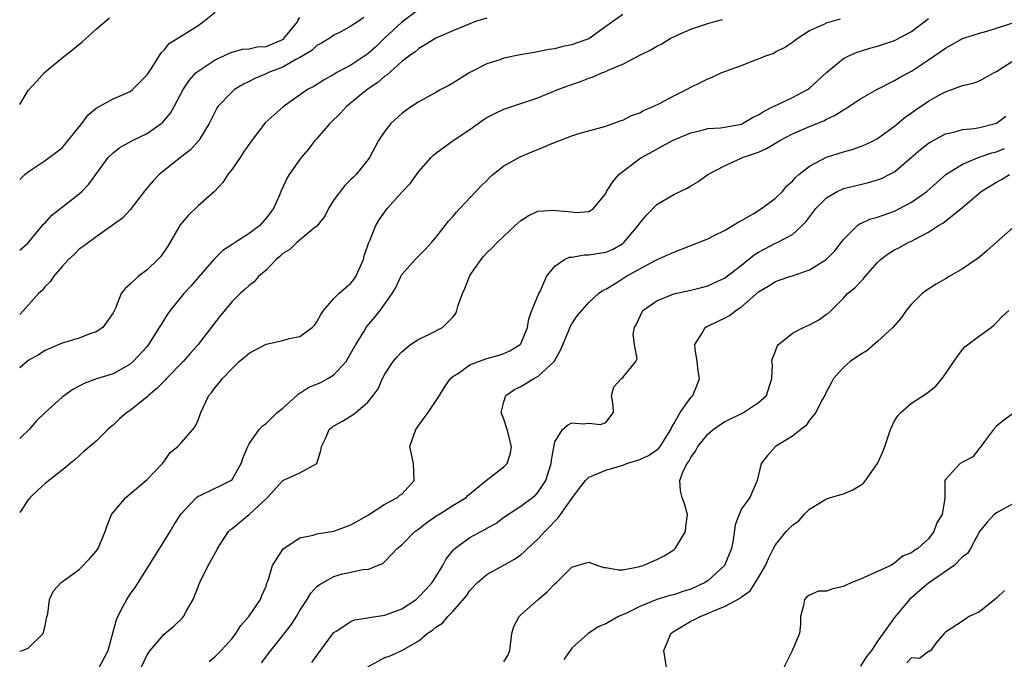
# Model space of a CAD drawing. Units: inches. Extents: x 2571000 to 2574000, y 1512000 to 1515000.
# Drawn here: x 2571000 to 2571116, y 1513610 to 1513685 of the extents above; entities that cross this region are included whole.
import ezdxf

# ---------------------------------------------------------------- set-up
doc = ezdxf.new("R2010")
doc.units = ezdxf.units.IN
doc.header["$MEASUREMENT"] = 0
doc.layers.add('LD25711512_2ft', color=83, linetype='Continuous')

msp = doc.modelspace()

# ---------------------------------------------------------------- linework, layer by layer
at = {"layer": 'LD25711512_2ft'}
for points, elevation in [([(2571047, 1513686.45), (2571045, 1513684.95), (2571042.93, 1513683), (2571041.95, 1513682.05), (2571041, 1513681.21), (2571039, 1513679.89), (2571037.35, 1513679), (2571037, 1513678.78), (2571035.84, 1513678.16), (2571034.62, 1513677.38), (2571033.9, 1513677), (2571031.03, 1513674.97), (2571029.95, 1513674.05), (2571028.92, 1513673.08), (2571027.17, 1513670.83), (2571026.36, 1513669.64), (2571025.94, 1513669), (2571025, 1513667.66), (2571024.5, 1513667), (2571023.92, 1513666.08), (2571022.95, 1513665), (2571021, 1513663.31), (2571019.82, 1513662.18), (2571018.9, 1513661.1), (2571017.44, 1513658.56), (2571016.63, 1513657.37), (2571016.28, 1513657), (2571015, 1513655.8), (2571013.94, 1513655), (2571013, 1513654.09), (2571012.42, 1513653.58), (2571011.94, 1513653), (2571011.27, 1513651.27), (2571011, 1513650.74), (2571009.77, 1513649), (2571009, 1513648.51), (2571008.25, 1513648.25), (2571007, 1513647.77), (2571005, 1513647.15), (2571003, 1513646.31), (2571002.2, 1513645.81), (2571001, 1513645.12), (2571000, 1513644.27)], 9338), ([(2571000, 1513666.42), (2571000.62, 1513667), (2571001, 1513667.33), (2571003, 1513668.66), (2571005, 1513670.14), (2571007.33, 1513673), (2571008.01, 1513673.99), (2571009, 1513674.82), (2571009.11, 1513674.89), (2571009.34, 1513675), (2571011, 1513675.92), (2571013, 1513676.77), (2571013.29, 1513677), (2571015, 1513678.73), (2571015.55, 1513679.55), (2571016.65, 1513681.35), (2571017, 1513681.65), (2571017.58, 1513682.42), (2571019.76, 1513683.76), (2571021, 1513684.55), (2571021.66, 1513685), (2571023, 1513686.11)], 9344), ([(2571071, 1513685.85), (2571069, 1513684.43), (2571067, 1513682.98), (2571065.53, 1513682.47), (2571065, 1513682.26), (2571063.94, 1513682.06), (2571063, 1513681.81), (2571062.29, 1513681.71), (2571061, 1513681.45), (2571060.61, 1513681.39), (2571058.92, 1513681.08), (2571057, 1513680.69), (2571056.52, 1513680.52), (2571055, 1513680.05), (2571053, 1513679.02), (2571051, 1513677.77), (2571050.51, 1513677.49), (2571049.59, 1513677), (2571049, 1513676.66), (2571047, 1513675.57), (2571046.12, 1513675), (2571045.45, 1513674.55), (2571045, 1513674.19), (2571043.69, 1513673), (2571043, 1513672.1), (2571042.26, 1513671), (2571041.8, 1513670.2), (2571041.2, 1513669), (2571041, 1513668.73), (2571039.61, 1513667), (2571039.29, 1513666.71), (2571039, 1513666.41), (2571038.28, 1513665.72), (2571037, 1513664.04), (2571036.36, 1513663), (2571035.91, 1513662.09), (2571035, 1513660.94), (2571034.76, 1513660.76), (2571032.63, 1513659), (2571031.8, 1513658.2), (2571031, 1513657.71), (2571030.63, 1513657.37), (2571030.18, 1513657), (2571029, 1513655.76), (2571028.11, 1513655), (2571027.62, 1513654.38), (2571027, 1513653.95), (2571026.52, 1513653.48), (2571025.95, 1513653), (2571025, 1513652.05), (2571023.61, 1513650.39), (2571021.03, 1513647), (2571020.06, 1513645.94), (2571019.23, 1513645), (2571017.29, 1513643), (2571017.16, 1513642.84), (2571017, 1513642.71), (2571016.16, 1513641.84), (2571015.18, 1513641), (2571015, 1513640.83), (2571013, 1513639.25), (2571012.61, 1513639), (2571011.76, 1513638.24), (2571011, 1513637.51), (2571010.71, 1513637.29), (2571010.38, 1513637), (2571009, 1513635.63), (2571007.57, 1513634.43), (2571006.53, 1513633.47), (2571005.93, 1513633), (2571005, 1513632.22), (2571003, 1513630.65), (2571002.14, 1513629.86), (2571001.24, 1513629), (2571001, 1513628.73), (2571000, 1513627.25)], 9334), ([(2571000, 1513658.1), (2571001, 1513658.98), (2571002.82, 1513661.18), (2571003, 1513661.34), (2571003.79, 1513662.21), (2571007, 1513664.75), (2571007.3, 1513665), (2571008.14, 1513665.86), (2571010.43, 1513669), (2571011, 1513669.58), (2571011.8, 1513670.2), (2571013.3, 1513671), (2571015, 1513671.83), (2571016.65, 1513673), (2571016.84, 1513673.16), (2571017.77, 1513674.23), (2571018.2, 1513675), (2571019.26, 1513677), (2571019.95, 1513678.06), (2571020.79, 1513679), (2571021, 1513679.19), (2571021.5, 1513679.5), (2571023, 1513680.5), (2571024.69, 1513681.31), (2571025, 1513681.42), (2571026.23, 1513681.77), (2571027, 1513681.82), (2571027.97, 1513682.03), (2571029, 1513682.09), (2571031.05, 1513682.95), (2571031.1, 1513683), (2571032.74, 1513685), (2571032.8, 1513685.2), (2571033, 1513685.5)], 9342), ([(2571040.51, 1513685.49), (2571039.85, 1513685), (2571039, 1513684.45), (2571037.8, 1513683.8), (2571037, 1513683.4), (2571036.43, 1513683), (2571035.53, 1513682.47), (2571035, 1513682.19), (2571034.38, 1513681.62), (2571033, 1513680.77), (2571032.53, 1513680.53), (2571031, 1513679.65), (2571029.28, 1513679), (2571029, 1513678.86), (2571027.68, 1513678.32), (2571027, 1513677.96), (2571026.35, 1513677.65), (2571025.29, 1513677), (2571025, 1513676.76), (2571023.33, 1513675), (2571023.2, 1513674.8), (2571023, 1513674.43), (2571022.3, 1513673), (2571021.08, 1513671), (2571020.1, 1513669.9), (2571018.92, 1513669), (2571016.42, 1513667), (2571015.73, 1513666.27), (2571014.8, 1513665.2), (2571013, 1513662.87), (2571012.11, 1513661.89), (2571009, 1513659.69), (2571007.46, 1513658.54), (2571007, 1513658.22), (2571006.4, 1513657.6), (2571005.73, 1513657), (2571005, 1513656.2), (2571003.98, 1513655), (2571003.6, 1513654.4), (2571003, 1513653.82), (2571002.64, 1513653.36), (2571002.23, 1513653), (2571000.43, 1513651), (2571000, 1513650.53)], 9340), ([(2571000, 1513675.27), (2571001, 1513676.9), (2571002, 1513678), (2571002.94, 1513679), (2571005, 1513680.76), (2571006.26, 1513681.74), (2571007.37, 1513682.63), (2571007.8, 1513683), (2571009, 1513684.11), (2571010.56, 1513685.44)], 9346), ([(2571055, 1513685.43), (2571053.67, 1513685), (2571053, 1513684.75), (2571051, 1513683.92), (2571049, 1513683.05), (2571047.74, 1513682.26), (2571047, 1513681.86), (2571046.56, 1513681.44), (2571045.94, 1513681), (2571045, 1513680.3), (2571043.26, 1513678.74), (2571043, 1513678.57), (2571042.16, 1513677.84), (2571040.91, 1513677), (2571038.49, 1513675), (2571037.78, 1513674.22), (2571036.53, 1513673), (2571035, 1513671.26), (2571034.75, 1513671), (2571033.99, 1513670.01), (2571033.14, 1513669), (2571031.72, 1513667), (2571031.47, 1513666.53), (2571030.74, 1513665), (2571030.58, 1513664.58), (2571029.88, 1513663), (2571029, 1513661.86), (2571028.26, 1513661), (2571027, 1513660.05), (2571025.36, 1513659), (2571025.13, 1513658.87), (2571025, 1513658.77), (2571023.93, 1513658.07), (2571022.92, 1513657.08), (2571022.87, 1513657), (2571021, 1513654.88), (2571020.13, 1513653.87), (2571019.34, 1513653), (2571017.7, 1513651), (2571017.42, 1513650.58), (2571016.64, 1513649.36), (2571016.44, 1513649), (2571015.17, 1513647), (2571015, 1513646.78), (2571013.36, 1513645), (2571013, 1513644.68), (2571011, 1513643.57), (2571009.05, 1513642.95), (2571007.58, 1513642.42), (2571006.27, 1513641.73), (2571005, 1513640.82), (2571003, 1513639.02), (2571001.96, 1513638.04), (2571001.11, 1513637), (2571000, 1513635.93)], 9336), ([(2571000, 1513610.92), (2571000.35, 1513611), (2571001, 1513611.25), (2571002.76, 1513613), (2571003, 1513613.9), (2571003.16, 1513614.84), (2571003.3, 1513615.3), (2571003.49, 1513617), (2571003.97, 1513618.03), (2571004.89, 1513619), (2571007, 1513620.51), (2571008.22, 1513621.78), (2571009, 1513622.67), (2571009.22, 1513623), (2571009.4, 1513623.4), (2571010.06, 1513625), (2571010.29, 1513625.71), (2571010.82, 1513627), (2571012.48, 1513629), (2571015, 1513631.12), (2571016.83, 1513633), (2571016.89, 1513633.11), (2571017, 1513633.23), (2571017.71, 1513634.29), (2571018.63, 1513635), (2571019, 1513635.43), (2571020.39, 1513637), (2571020.65, 1513637.35), (2571021, 1513638.11), (2571021.31, 1513639), (2571022.25, 1513641), (2571022.62, 1513641.38), (2571023, 1513641.93), (2571023.5, 1513642.5), (2571023.89, 1513643), (2571025, 1513644.2), (2571025.83, 1513645), (2571026.48, 1513645.52), (2571027, 1513646), (2571029, 1513647.05), (2571031, 1513647.49), (2571031.71, 1513647.71), (2571033, 1513647.96), (2571034.42, 1513649), (2571034.71, 1513649.29), (2571035, 1513649.67), (2571035.45, 1513650.55), (2571035.76, 1513651), (2571037, 1513652.41), (2571037.59, 1513653), (2571039, 1513654.24), (2571039.34, 1513654.66), (2571039.57, 1513655), (2571040.47, 1513657), (2571040.57, 1513657.43), (2571041, 1513658.66), (2571041.08, 1513658.92), (2571041.23, 1513659.23), (2571041.95, 1513661), (2571042.34, 1513661.66), (2571043.27, 1513663), (2571045.07, 1513665), (2571046, 1513666), (2571047, 1513667.37), (2571048.44, 1513669), (2571048.71, 1513669.29), (2571049, 1513669.52), (2571051.03, 1513671), (2571053, 1513672.32), (2571054.57, 1513673.43), (2571055, 1513673.71), (2571055.85, 1513674.15), (2571057, 1513674.7), (2571061, 1513676.04), (2571063.35, 1513677), (2571064.55, 1513677.45), (2571066.03, 1513677.97), (2571067, 1513678.34), (2571067.5, 1513678.5), (2571068.61, 1513679), (2571069, 1513679.15), (2571069.3, 1513679.3), (2571071, 1513680.01), (2571073, 1513681.05), (2571074.31, 1513681.69), (2571075, 1513682.11), (2571075.59, 1513682.41), (2571076.59, 1513683), (2571077.42, 1513683.42), (2571079, 1513684.13), (2571081, 1513684.77), (2571081.86, 1513685), (2571082.73, 1513685.27)], 9332), ([(2571009.34, 1513609), (2571010.4, 1513611), (2571011, 1513613.19), (2571011.38, 1513614.62), (2571011.54, 1513615), (2571012.2, 1513616.2), (2571012.61, 1513617), (2571013, 1513617.61), (2571013.61, 1513618.39), (2571015.92, 1513622.08), (2571017.7, 1513625), (2571018.18, 1513625.82), (2571019, 1513627.08), (2571020.82, 1513629), (2571021, 1513629.14), (2571021.24, 1513629.24), (2571023, 1513630.08), (2571023.61, 1513630.39), (2571024.86, 1513631), (2571025, 1513631.12), (2571026.08, 1513633), (2571026.3, 1513633.7), (2571026.85, 1513635), (2571027, 1513635.31), (2571028.18, 1513637), (2571028.58, 1513637.42), (2571029, 1513637.7), (2571030.31, 1513639), (2571031, 1513639.53), (2571032.64, 1513641), (2571032.81, 1513641.19), (2571033, 1513641.27), (2571034.03, 1513641.97), (2571035.45, 1513642.55), (2571036.28, 1513643), (2571037, 1513643.45), (2571038.42, 1513645), (2571039, 1513645.97), (2571039.56, 1513647), (2571040.5, 1513648.5), (2571040.78, 1513649), (2571040.87, 1513649.13), (2571041.8, 1513650.21), (2571042.45, 1513651), (2571043.85, 1513653), (2571044.27, 1513653.73), (2571044.86, 1513655), (2571045, 1513655.25), (2571046.55, 1513657), (2571047, 1513657.46), (2571047.79, 1513658.21), (2571048.47, 1513659), (2571049, 1513659.58), (2571050.11, 1513661), (2571050.48, 1513661.52), (2571051, 1513662.07), (2571051.41, 1513662.59), (2571051.82, 1513663), (2571053.7, 1513665), (2571054.32, 1513665.68), (2571055, 1513666.32), (2571055.33, 1513666.67), (2571055.72, 1513667), (2571057, 1513668.03), (2571058.91, 1513669.09), (2571060.31, 1513669.69), (2571061, 1513669.96), (2571062.65, 1513670.65), (2571063, 1513670.79), (2571063.16, 1513670.84), (2571065, 1513671.55), (2571065.83, 1513671.83), (2571069, 1513672.72), (2571070.69, 1513673.31), (2571071, 1513673.39), (2571072.05, 1513673.95), (2571073, 1513674.27), (2571073.46, 1513674.54), (2571074.58, 1513675), (2571075.42, 1513675.42), (2571077, 1513676.26), (2571078.52, 1513677), (2571079, 1513677.28), (2571080.17, 1513677.83), (2571081, 1513678.27), (2571081.54, 1513678.46), (2571082.65, 1513679), (2571083.23, 1513679.23), (2571085, 1513679.86), (2571086.44, 1513680.44), (2571087, 1513680.64), (2571087.93, 1513681), (2571088.73, 1513681.27), (2571089, 1513681.43), (2571090.04, 1513681.96), (2571091, 1513682.57), (2571091.22, 1513682.78), (2571091.52, 1513683), (2571093, 1513683.95), (2571094.71, 1513684.71), (2571095, 1513684.88), (2571096.65, 1513685.35)], 9330), ([(2571014.29, 1513609), (2571015, 1513610.47), (2571015.37, 1513611), (2571017, 1513612.9), (2571018.14, 1513613.86), (2571019.17, 1513614.83), (2571019.3, 1513615), (2571019.65, 1513615.65), (2571020.43, 1513617), (2571021.19, 1513619), (2571022.19, 1513621), (2571023.2, 1513622.8), (2571023.29, 1513623), (2571024.6, 1513625), (2571024.8, 1513625.2), (2571025, 1513625.34), (2571027, 1513627), (2571029.16, 1513629), (2571031, 1513631), (2571033, 1513631.91), (2571035, 1513632.99), (2571035.47, 1513634.53), (2571035.52, 1513635), (2571036.04, 1513636.04), (2571036.45, 1513637), (2571036.74, 1513637.26), (2571037, 1513637.44), (2571037.99, 1513637.99), (2571039.25, 1513638.75), (2571039.58, 1513639), (2571041, 1513640.22), (2571041.61, 1513641), (2571042.2, 1513641.8), (2571042.73, 1513643), (2571043, 1513643.5), (2571043.97, 1513645), (2571044.45, 1513645.55), (2571045, 1513646.16), (2571046.03, 1513647), (2571047, 1513647.63), (2571048.19, 1513648.19), (2571049.77, 1513649), (2571051, 1513650.23), (2571051.36, 1513650.64), (2571051.48, 1513651), (2571051.63, 1513651.63), (2571052.12, 1513653), (2571052.39, 1513653.61), (2571052.94, 1513655), (2571053, 1513655.12), (2571054.32, 1513657), (2571054.62, 1513657.38), (2571055, 1513657.81), (2571055.63, 1513658.37), (2571056.21, 1513659), (2571058.34, 1513661), (2571059, 1513661.6), (2571059.86, 1513662.14), (2571061, 1513662.69), (2571063, 1513662.83), (2571063.21, 1513662.79), (2571065, 1513662.6), (2571065.44, 1513662.56), (2571067, 1513662.67), (2571067.21, 1513662.79), (2571067.54, 1513663), (2571069, 1513664.79), (2571069.09, 1513665), (2571069.84, 1513666.16), (2571070.54, 1513667), (2571073, 1513668.88), (2571073.19, 1513669), (2571075, 1513670.01), (2571075.66, 1513670.34), (2571076.86, 1513671), (2571079, 1513671.93), (2571080.18, 1513672.18), (2571081, 1513672.41), (2571082.51, 1513672.51), (2571083, 1513672.58), (2571085, 1513672.95), (2571085.12, 1513673), (2571086.29, 1513673.71), (2571087, 1513674.05), (2571087.56, 1513674.44), (2571088.73, 1513675), (2571089, 1513675.15), (2571089.25, 1513675.25), (2571091, 1513676.06), (2571092.75, 1513677), (2571093, 1513677.17), (2571095, 1513679), (2571097, 1513680.65), (2571097.68, 1513681), (2571098.59, 1513681.41), (2571100.1, 1513681.9), (2571101, 1513682.11), (2571103, 1513682.78), (2571103.15, 1513682.85), (2571105, 1513683.85), (2571107, 1513685.39)], 9328), ([(2571022.3, 1513609.7), (2571023, 1513610.28), (2571023.35, 1513610.65), (2571023.72, 1513611), (2571025, 1513612.42), (2571025.46, 1513613), (2571026.05, 1513613.95), (2571026.98, 1513615), (2571028.34, 1513617), (2571028.52, 1513617.48), (2571029, 1513618.58), (2571029.1, 1513618.9), (2571029.24, 1513619.24), (2571029.76, 1513621), (2571031.03, 1513622.97), (2571033, 1513624.26), (2571034.56, 1513624.56), (2571035, 1513624.72), (2571037, 1513625.05), (2571039, 1513625.77), (2571039.79, 1513626.21), (2571041.05, 1513626.95), (2571043, 1513628.23), (2571044.48, 1513629), (2571044.74, 1513629.26), (2571045, 1513629.41), (2571046.44, 1513631), (2571046.35, 1513633), (2571045.92, 1513635), (2571046.65, 1513637), (2571047.62, 1513638.38), (2571048.09, 1513639), (2571049.43, 1513641), (2571050.01, 1513641.99), (2571050.73, 1513643), (2571051, 1513643.24), (2571051.65, 1513643.65), (2571053, 1513644.6), (2571054.02, 1513645), (2571055, 1513645.34), (2571056.28, 1513645.72), (2571057, 1513645.96), (2571057.72, 1513646.28), (2571058.93, 1513647), (2571059, 1513647.1), (2571059.79, 1513649), (2571059.96, 1513650.04), (2571060.29, 1513651), (2571061.12, 1513653), (2571061.26, 1513653.26), (2571062.04, 1513655), (2571063, 1513656.24), (2571064.15, 1513657), (2571064.73, 1513657.27), (2571065, 1513657.28), (2571066.46, 1513657.54), (2571067, 1513657.54), (2571069, 1513657.89), (2571069.8, 1513658.2), (2571071, 1513658.91), (2571071.11, 1513659), (2571072.83, 1513661), (2571073, 1513661.27), (2571073.79, 1513662.21), (2571075, 1513663.47), (2571077, 1513664.65), (2571078.58, 1513665.42), (2571079, 1513665.69), (2571079.84, 1513666.16), (2571081, 1513667.01), (2571083, 1513668.05), (2571084.88, 1513668.88), (2571085.12, 1513669), (2571087, 1513669.66), (2571087.94, 1513670.06), (2571089.48, 1513671), (2571091, 1513671.79), (2571093, 1513672.68), (2571094.66, 1513673.34), (2571095, 1513673.53), (2571096.02, 1513673.98), (2571097, 1513674.63), (2571097.24, 1513674.76), (2571097.61, 1513675), (2571099, 1513675.92), (2571100.9, 1513677), (2571103, 1513678.08), (2571103.57, 1513678.43), (2571105, 1513679.18), (2571107, 1513680.49), (2571107.75, 1513681), (2571108.49, 1513681.51), (2571109, 1513681.9), (2571109.72, 1513682.28), (2571111, 1513683.01), (2571113, 1513683.64), (2571113.88, 1513683.88), (2571115, 1513684.22), (2571116.82, 1513684.82)], 9326), ([(2571028.45, 1513609.55), (2571029.55, 1513611), (2571031, 1513612.77), (2571031.98, 1513614.02), (2571032.59, 1513615), (2571033, 1513615.71), (2571033.84, 1513617), (2571034.26, 1513617.74), (2571035, 1513618.53), (2571035.27, 1513618.73), (2571037, 1513619.7), (2571038.02, 1513620.02), (2571039, 1513620.2), (2571040.56, 1513620.56), (2571041, 1513620.54), (2571042.12, 1513621), (2571042.77, 1513621.23), (2571043, 1513621.45), (2571044.43, 1513623), (2571045, 1513623.42), (2571046.54, 1513625), (2571047, 1513625.31), (2571047.94, 1513626.06), (2571049.12, 1513626.88), (2571049.36, 1513627), (2571051, 1513628.05), (2571052.57, 1513629), (2571052.76, 1513629.24), (2571054.93, 1513631), (2571057, 1513632.6), (2571057.38, 1513633), (2571057.78, 1513634.22), (2571057.89, 1513635), (2571057.38, 1513637), (2571057, 1513638.23), (2571056.68, 1513639), (2571057, 1513640.25), (2571057.22, 1513641), (2571058.27, 1513641.73), (2571059, 1513642.08), (2571059.59, 1513642.41), (2571060.55, 1513643), (2571061, 1513643.24), (2571062.91, 1513645), (2571063.67, 1513646.33), (2571064.64, 1513648.64), (2571064.84, 1513649.16), (2571065, 1513649.44), (2571065.63, 1513650.38), (2571066.17, 1513651), (2571067, 1513651.93), (2571068.16, 1513653), (2571068.63, 1513653.37), (2571069, 1513653.53), (2571070.32, 1513654.32), (2571071.38, 1513655), (2571073, 1513655.93), (2571074.99, 1513656.99), (2571076.4, 1513657.6), (2571077, 1513657.89), (2571079, 1513658.64), (2571081, 1513659.46), (2571081.86, 1513659.86), (2571083, 1513660.42), (2571083.98, 1513661), (2571084.6, 1513661.4), (2571085, 1513661.6), (2571086.43, 1513662.43), (2571087.35, 1513663), (2571089, 1513664.22), (2571089.81, 1513665), (2571090.34, 1513665.66), (2571091, 1513666.22), (2571091.35, 1513666.65), (2571091.75, 1513667), (2571093, 1513668.01), (2571095, 1513669.06), (2571097, 1513669.7), (2571098.03, 1513669.97), (2571099, 1513670.32), (2571099.5, 1513670.5), (2571100.55, 1513671), (2571101, 1513671.24), (2571103, 1513672.69), (2571104.25, 1513673.75), (2571105, 1513674.26), (2571105.43, 1513674.57), (2571107, 1513675.64), (2571108.47, 1513676.47), (2571109, 1513676.75), (2571109.74, 1513677), (2571111, 1513677.47), (2571112.25, 1513677.75), (2571113, 1513678.03), (2571113.63, 1513678.37), (2571114.74, 1513679), (2571115, 1513679.13), (2571117, 1513680.44)], 9324), ([(2571034.41, 1513609.59), (2571035, 1513610.41), (2571036.94, 1513613.06), (2571037, 1513613.12), (2571037.27, 1513613.27), (2571039, 1513614.41), (2571039.41, 1513614.59), (2571041, 1513614.83), (2571041.13, 1513614.87), (2571043, 1513615.17), (2571045, 1513615.9), (2571046.67, 1513617), (2571047, 1513617.3), (2571047.83, 1513618.17), (2571048.57, 1513619), (2571049, 1513619.66), (2571049.81, 1513621), (2571050.23, 1513621.77), (2571051.11, 1513622.89), (2571051.22, 1513623), (2571053, 1513624.29), (2571054.75, 1513625.25), (2571055, 1513625.4), (2571056.04, 1513625.96), (2571057, 1513626.68), (2571059, 1513627.98), (2571060.39, 1513629), (2571060.73, 1513629.27), (2571061, 1513629.57), (2571061.93, 1513631), (2571062.59, 1513633), (2571062.61, 1513633.39), (2571063, 1513635.56), (2571063.9, 1513637), (2571064.49, 1513637.51), (2571065, 1513637.8), (2571066.34, 1513637.66), (2571067, 1513637.76), (2571068.4, 1513637.6), (2571069, 1513637.83), (2571069.93, 1513639), (2571069.86, 1513639.86), (2571069.67, 1513641), (2571069.96, 1513642.04), (2571070.85, 1513643), (2571071, 1513643.11), (2571072.55, 1513645), (2571072.68, 1513645.32), (2571072.37, 1513647), (2571072.21, 1513648.21), (2571072.37, 1513649), (2571072.62, 1513649.38), (2571073.23, 1513650.77), (2571073.38, 1513651), (2571075, 1513652.16), (2571077, 1513652.95), (2571079, 1513653.41), (2571080.27, 1513653.73), (2571081, 1513653.93), (2571081.75, 1513654.25), (2571083, 1513654.82), (2571085, 1513656.35), (2571086.46, 1513657.54), (2571087, 1513657.88), (2571087.73, 1513658.27), (2571089, 1513658.92), (2571089.2, 1513659), (2571091, 1513659.97), (2571092.12, 1513661), (2571092.57, 1513661.43), (2571093.73, 1513663), (2571095, 1513664.28), (2571096.23, 1513665), (2571096.74, 1513665.26), (2571097, 1513665.35), (2571098.31, 1513665.69), (2571099.93, 1513666.07), (2571101, 1513666.37), (2571101.46, 1513666.54), (2571102.38, 1513667), (2571103, 1513667.33), (2571104.97, 1513669), (2571106.06, 1513669.94), (2571107, 1513670.7), (2571107.18, 1513670.82), (2571109, 1513671.79), (2571109.99, 1513671.99), (2571111, 1513672.29), (2571112.42, 1513672.42), (2571113, 1513672.53), (2571114.85, 1513673), (2571115, 1513673.05), (2571116.12, 1513673.88)], 9322), ([(2571041, 1513609.06), (2571043, 1513610.16), (2571043.62, 1513610.38), (2571045.01, 1513610.99), (2571047, 1513612.14), (2571047.97, 1513613), (2571048.62, 1513613.38), (2571049, 1513613.76), (2571049.77, 1513614.23), (2571050.41, 1513615), (2571051, 1513615.57), (2571052.59, 1513617.41), (2571053, 1513618.04), (2571053.92, 1513619), (2571055, 1513619.95), (2571058.27, 1513621.73), (2571059, 1513622.24), (2571059.41, 1513622.59), (2571059.79, 1513623), (2571061, 1513624.08), (2571061.81, 1513625), (2571062.41, 1513625.59), (2571063, 1513626.23), (2571063.41, 1513626.59), (2571063.68, 1513627), (2571065, 1513628.89), (2571065.92, 1513630.08), (2571066.6, 1513631), (2571067, 1513631.39), (2571067.61, 1513631.61), (2571069, 1513632.23), (2571071, 1513632.82), (2571071.47, 1513633), (2571072.64, 1513633.36), (2571073, 1513633.49), (2571074.04, 1513633.96), (2571075, 1513634.6), (2571075.22, 1513634.78), (2571075.4, 1513635), (2571076.68, 1513637), (2571076.75, 1513637.25), (2571077, 1513637.67), (2571077.76, 1513639), (2571079, 1513640.75), (2571079.24, 1513641), (2571079.75, 1513642.25), (2571080.04, 1513643), (2571079.9, 1513643.9), (2571079.76, 1513645), (2571079.53, 1513646.47), (2571079.5, 1513647), (2571080.41, 1513648.41), (2571080.72, 1513649), (2571080.89, 1513649.11), (2571081, 1513649.15), (2571082.23, 1513649.77), (2571083, 1513650.11), (2571083.58, 1513650.42), (2571084.32, 1513651), (2571085, 1513651.43), (2571087, 1513653.19), (2571088.13, 1513653.87), (2571089, 1513654.44), (2571089.43, 1513654.57), (2571090.66, 1513655), (2571091, 1513655.1), (2571093, 1513655.8), (2571094.94, 1513657), (2571095.97, 1513658.03), (2571096.73, 1513659), (2571097, 1513659.37), (2571098.64, 1513661), (2571098.84, 1513661.16), (2571100.22, 1513661.78), (2571101, 1513661.99), (2571103, 1513662.71), (2571103.59, 1513663), (2571105, 1513663.76), (2571106.79, 1513665), (2571107.95, 1513666.05), (2571109.05, 1513667), (2571111, 1513668.24), (2571112.95, 1513669.05), (2571114.44, 1513669.56), (2571115, 1513669.69), (2571115.94, 1513670.06)], 9320), ([(2571057, 1513609.67), (2571057.52, 1513610.48), (2571057.69, 1513611), (2571057.95, 1513613), (2571058.17, 1513613.83), (2571058.8, 1513615), (2571059, 1513615.19), (2571061.04, 1513617), (2571062.1, 1513617.9), (2571063, 1513618.83), (2571063.19, 1513619), (2571065, 1513620.82), (2571066.68, 1513621.32), (2571067, 1513621.4), (2571068.07, 1513621), (2571068.77, 1513620.77), (2571069, 1513620.75), (2571070.49, 1513620.49), (2571071, 1513620.5), (2571072.83, 1513620.83), (2571073.4, 1513621), (2571075, 1513621.71), (2571075.87, 1513622.13), (2571077, 1513622.84), (2571077.19, 1513623), (2571077.44, 1513623.44), (2571078.38, 1513625), (2571078.43, 1513625.57), (2571078.62, 1513627), (2571078.26, 1513628.26), (2571078.01, 1513629), (2571077.79, 1513629.79), (2571077.74, 1513631), (2571078.11, 1513632.11), (2571078.58, 1513633), (2571078.77, 1513633.23), (2571079, 1513633.69), (2571079.56, 1513634.44), (2571079.84, 1513635), (2571081, 1513636.47), (2571081.63, 1513637), (2571082.44, 1513637.56), (2571083, 1513637.89), (2571085.21, 1513639), (2571087, 1513640.18), (2571087.93, 1513641), (2571088.55, 1513643), (2571088.62, 1513644.62), (2571088.57, 1513645), (2571088.64, 1513645.36), (2571089, 1513646.24), (2571089.18, 1513646.82), (2571089.33, 1513647), (2571091, 1513648.33), (2571092.3, 1513649), (2571093, 1513649.31), (2571094.08, 1513649.92), (2571095, 1513650.56), (2571095.25, 1513650.75), (2571097, 1513652.47), (2571097.47, 1513653), (2571098.32, 1513653.68), (2571099, 1513654.39), (2571099.32, 1513654.68), (2571099.55, 1513655), (2571101, 1513656.67), (2571101.35, 1513657), (2571102.28, 1513657.72), (2571103, 1513658.15), (2571103.57, 1513658.43), (2571104.62, 1513659), (2571105, 1513659.17), (2571105.42, 1513659.42), (2571107, 1513660.24), (2571108.16, 1513661), (2571108.7, 1513661.3), (2571111, 1513663.14), (2571113.19, 1513665), (2571115, 1513666.13), (2571115.58, 1513666.42), (2571116.52, 1513667)], 9318), ([(2571117, 1513660.82), (2571115, 1513659.06), (2571113.92, 1513658.08), (2571113, 1513657.3), (2571112.6, 1513657), (2571111, 1513655.9), (2571109.44, 1513655), (2571109, 1513654.73), (2571107.9, 1513654.1), (2571106.67, 1513653.33), (2571106.26, 1513653), (2571105, 1513651.74), (2571104.39, 1513651), (2571103.81, 1513650.19), (2571102.8, 1513649), (2571101, 1513647.36), (2571099.73, 1513646.27), (2571099, 1513645.83), (2571097.77, 1513645), (2571097, 1513644.29), (2571095.81, 1513643), (2571095.55, 1513642.45), (2571095, 1513641.48), (2571094.78, 1513641), (2571094.46, 1513640.46), (2571093.73, 1513639), (2571093, 1513638.1), (2571092.57, 1513637.43), (2571091.95, 1513637), (2571091, 1513636.22), (2571088.99, 1513635), (2571088.06, 1513633.94), (2571087.29, 1513633), (2571086.83, 1513631), (2571086.72, 1513630.72), (2571085.97, 1513629), (2571085, 1513627.68), (2571084.71, 1513627), (2571084.22, 1513625.78), (2571084.02, 1513624.02), (2571083.81, 1513623), (2571082.97, 1513621), (2571081, 1513619.21), (2571080.69, 1513619), (2571079, 1513618.21), (2571078.08, 1513617.92), (2571077, 1513617.55), (2571076.55, 1513617.45), (2571075, 1513616.98), (2571073, 1513616.17), (2571071.35, 1513615.35), (2571070.5, 1513615), (2571069, 1513614.13), (2571068.19, 1513613.81), (2571066.92, 1513613), (2571065, 1513611.27), (2571064.05, 1513609.95)], 9316), ([(2571076.16, 1513609), (2571075.85, 1513611), (2571076.46, 1513612.47), (2571076.66, 1513613), (2571076.85, 1513613.15), (2571077.54, 1513613.54), (2571079, 1513614.43), (2571079.39, 1513614.61), (2571080.11, 1513615), (2571081, 1513615.35), (2571081.68, 1513615.68), (2571083, 1513616.19), (2571084.83, 1513617.17), (2571085, 1513617.32), (2571086, 1513618), (2571087, 1513619.57), (2571087.81, 1513621), (2571088.16, 1513621.84), (2571088.75, 1513623), (2571089, 1513623.44), (2571090.25, 1513625), (2571091, 1513625.76), (2571091.75, 1513626.25), (2571092.35, 1513627), (2571093, 1513627.64), (2571095, 1513628.85), (2571095.46, 1513629), (2571097, 1513629.43), (2571098.11, 1513629.89), (2571099, 1513630.45), (2571099.33, 1513630.67), (2571099.6, 1513631), (2571101.01, 1513633), (2571101.62, 1513634.38), (2571101.86, 1513635), (2571102.31, 1513636.31), (2571102.52, 1513637), (2571103, 1513638.04), (2571103.37, 1513638.63), (2571103.73, 1513639), (2571105, 1513640.09), (2571106.75, 1513641.25), (2571107.88, 1513642.12), (2571108.59, 1513643), (2571109, 1513643.54), (2571109.98, 1513645), (2571111, 1513646.41), (2571111.27, 1513646.73), (2571113, 1513648.02), (2571114.36, 1513649), (2571114.71, 1513649.29), (2571115, 1513649.58), (2571115.69, 1513650.31), (2571116.46, 1513651)], 9314), ([(2571117.13, 1513639), (2571115.88, 1513638.12), (2571115, 1513637.39), (2571114.66, 1513637), (2571113.59, 1513635.59), (2571113.17, 1513635), (2571113.11, 1513634.89), (2571113, 1513634.8), (2571112.21, 1513633.79), (2571111, 1513633.16), (2571110.74, 1513633), (2571109, 1513631.1), (2571108.94, 1513631), (2571108.92, 1513629.08), (2571108.94, 1513628.94), (2571108.62, 1513627), (2571107.99, 1513626.01), (2571107.64, 1513625), (2571107, 1513624.14), (2571105.75, 1513623), (2571105.27, 1513622.73), (2571105, 1513622.49), (2571103.92, 1513622.08), (2571103, 1513621.29), (2571102.56, 1513621), (2571099, 1513619.4), (2571097.98, 1513619), (2571097.3, 1513618.7), (2571097, 1513618.54), (2571095.73, 1513618.27), (2571095, 1513617.98), (2571094.04, 1513617.96), (2571093, 1513617.52), (2571092.68, 1513617.32), (2571092.42, 1513617), (2571092.29, 1513616.29), (2571091.94, 1513615), (2571091.94, 1513614.06), (2571091.8, 1513613), (2571090.89, 1513610.89), (2571089.95, 1513609)], 9312), ([(2571117, 1513628.3), (2571115, 1513627.19), (2571114.75, 1513627), (2571113.91, 1513626.09), (2571113.01, 1513625), (2571111.93, 1513623), (2571111.58, 1513622.42), (2571111, 1513622.01), (2571110.04, 1513621), (2571107, 1513618.9), (2571105.96, 1513618.04), (2571105, 1513617.18), (2571104.77, 1513617), (2571103, 1513614.87), (2571101, 1513612.11), (2571100.29, 1513611), (2571099.7, 1513610.3), (2571099, 1513609.17)], 9310), ([(2571115.93, 1513618.07), (2571115, 1513617.14), (2571113, 1513615.55), (2571111.78, 1513615), (2571111.31, 1513614.69), (2571111, 1513614.44), (2571109, 1513613.15), (2571108.94, 1513613.06), (2571108.84, 1513613), (2571107.89, 1513611.89), (2571107.28, 1513611), (2571107.12, 1513610.88), (2571107, 1513610.86), (2571105.94, 1513610.06), (2571105, 1513610.13), (2571104.46, 1513609.54)], 9308)]:
    msp.add_lwpolyline(points, dxfattribs=dict(at, elevation=elevation))

doc.saveas('drawing.dxf')
